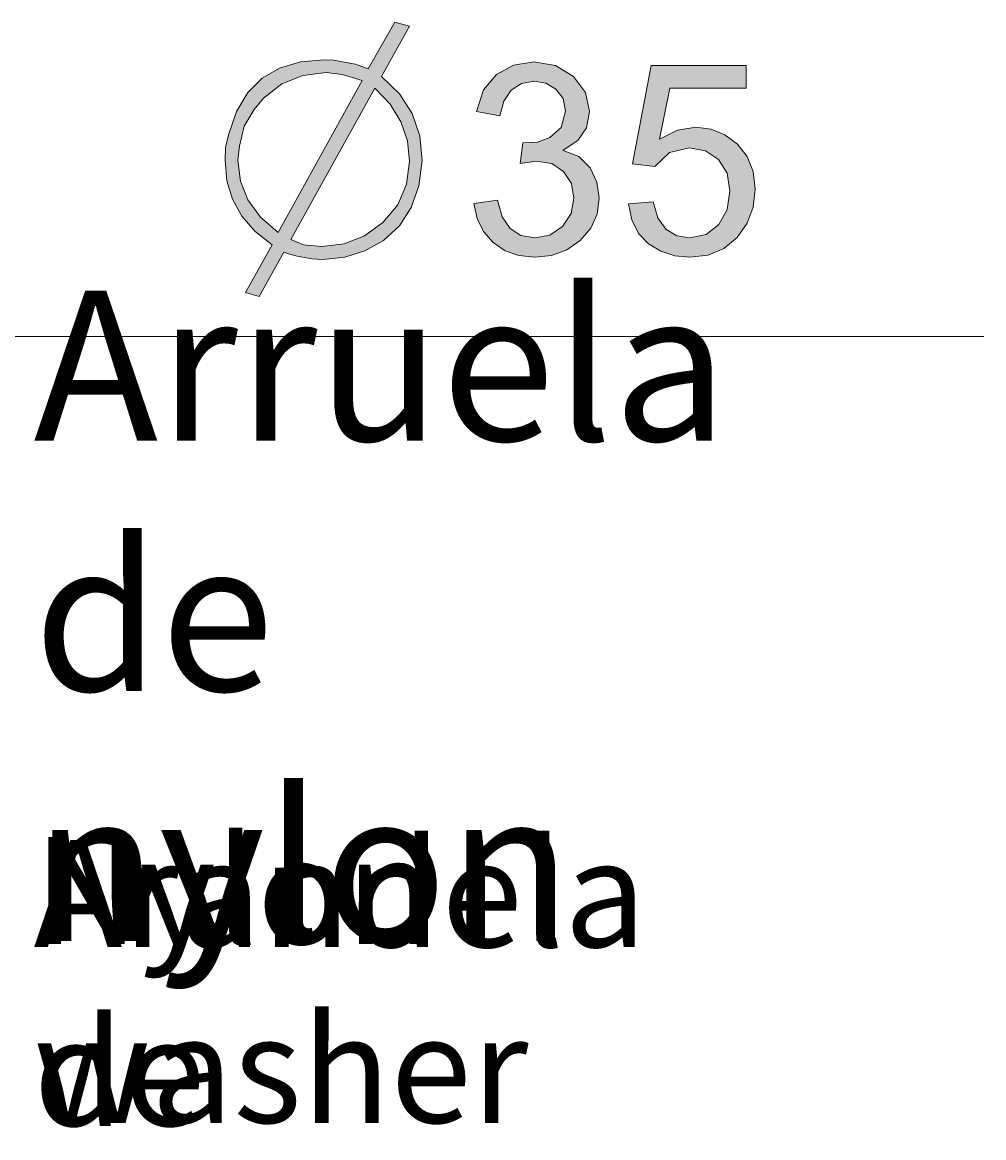
# Model space of a CAD drawing. Extents: x 94 to 490, y 127 to 723.
# Drawn here: x 427 to 490, y 414 to 487 of the extents above; entities that cross this region are included whole.
import ezdxf

# ---------------------------------------------------------------- set-up
doc = ezdxf.new("R2010")
doc.units = 0
doc.header["$MEASUREMENT"] = 0
doc.layers.add('Camada 1', color=7, linetype='Continuous', lineweight=0)

msp = doc.modelspace()

# ---------------------------------------------------------------- hatches: boundary and pattern name
at = {"layer": 'Camada 1', "transparency": 33554687}
h = msp.add_hatch(color=7, dxfattribs=at)
edge = h.paths.add_edge_path()
edge.add_spline(control_points=[(452.748, 476.387), (452.748, 476.387), (452.237, 474.957), (452.237, 474.957), (452.237, 474.957), (451.454, 473.757), (451.454, 473.757), (451.454, 473.757), (450.4, 472.784), (450.4, 472.784), (450.4, 472.784), (449.177, 472.089), (449.177, 472.089), (449.177, 472.089), (447.854, 471.671), (447.854, 471.671), (447.854, 471.671), (446.423, 471.531), (446.423, 471.531), (446.423, 471.531), (445.672, 471.564), (445.672, 471.564), (445.672, 471.564), (444.701, 471.751), (444.701, 471.751), (444.701, 471.751), (444.138, 471.908), (444.138, 471.908), (444.138, 471.908), (443.823, 472.003), (443.823, 472.003), (443.823, 472.003), (442.197, 469.089), (442.197, 469.089), (442.197, 469.089), (441.288, 469.341), (441.288, 469.341), (441.288, 469.341), (443.042, 472.502), (443.042, 472.502), (443.042, 472.502), (441.924, 473.386), (441.924, 473.386), (441.924, 473.386), (441.057, 474.387), (441.057, 474.387), (441.057, 474.387), (440.437, 475.503), (440.437, 475.503), (440.437, 475.503), (440.066, 476.731), (440.066, 476.731), (440.066, 476.731), (439.941, 478.079), (439.941, 478.079), (439.941, 478.079), (439.974, 478.922), (439.974, 478.922), (439.974, 478.922), (440.16, 479.768), (440.16, 479.768), (440.16, 479.768), (440.701, 481.311), (440.701, 481.311), (440.701, 481.311), (441.44, 482.552), (441.44, 482.552), (441.44, 482.552), (442.384, 483.495), (442.384, 483.495), (442.384, 483.495), (443.538, 484.172), (443.538, 484.172), (443.538, 484.172), (444.915, 484.582), (444.915, 484.582), (444.915, 484.582), (446.518, 484.715), (446.518, 484.715), (446.518, 484.715), (447.112, 484.686), (447.112, 484.686), (447.112, 484.686), (447.8, 484.561), (447.8, 484.561), (447.8, 484.561), (448.551, 484.433), (448.551, 484.433), (448.551, 484.433), (449.397, 484.122), (449.397, 484.122), (449.397, 484.122), (451.151, 487.191), (451.151, 487.191), (451.151, 487.191), (452.121, 486.938), (452.121, 486.938), (452.121, 486.938), (450.275, 483.62), (450.275, 483.62), (450.275, 483.62), (451.454, 482.475), (451.454, 482.475), (451.454, 482.475), (452.294, 481.163), (452.294, 481.163), (452.294, 481.163), (452.798, 479.688), (452.798, 479.688), (452.798, 479.688), (452.968, 478.046), (452.968, 478.046), (452.968, 478.046), (452.748, 476.387), (452.748, 476.387)], knot_values=[0, 0, 0, 0, 1, 1, 1, 2, 2, 2, 3, 3, 3, 4, 4, 4, 5, 5, 5, 6, 6, 6, 7, 7, 7, 8, 8, 8, 9, 9, 9, 10, 10, 10, 11, 11, 11, 12, 12, 12, 13, 13, 13, 14, 14, 14, 15, 15, 15, 16, 16, 16, 17, 17, 17, 18, 18, 18, 19, 19, 19, 20, 20, 20, 21, 21, 21, 22, 22, 22, 23, 23, 23, 24, 24, 24, 25, 25, 25, 26, 26, 26, 27, 27, 27, 28, 28, 28, 29, 29, 29, 30, 30, 30, 31, 31, 31, 32, 32, 32, 33, 33, 33, 34, 34, 34, 35, 35, 35, 36, 36, 36, 37, 37, 37, 38, 38, 38, 38], degree=3, periodic=0)
edge = h.paths.add_edge_path()
edge.add_spline(control_points=[(449.836, 482.837), (449.836, 482.837), (444.295, 472.849), (444.295, 472.849), (444.295, 472.849), (445.117, 472.496), (445.117, 472.496), (445.117, 472.496), (446.328, 472.377), (446.328, 472.377), (446.328, 472.377), (447.809, 472.555), (447.809, 472.555), (447.809, 472.555), (449.153, 473.087), (449.153, 473.087), (449.153, 473.087), (450.368, 473.974), (450.368, 473.974), (450.368, 473.974), (451.344, 475.147), (451.344, 475.147), (451.344, 475.147), (451.929, 476.494), (451.929, 476.494), (451.929, 476.494), (452.121, 478.014), (452.121, 478.014), (452.121, 478.014), (451.979, 479.373), (451.979, 479.373), (451.979, 479.373), (451.552, 480.628), (451.552, 480.628), (451.552, 480.628), (450.837, 481.783), (450.837, 481.783), (450.837, 481.783), (449.836, 482.837), (449.836, 482.837)], knot_values=[0, 0, 0, 0, 1, 1, 1, 2, 2, 2, 3, 3, 3, 4, 4, 4, 5, 5, 5, 6, 6, 6, 7, 7, 7, 8, 8, 8, 9, 9, 9, 10, 10, 10, 11, 11, 11, 12, 12, 12, 13, 13, 13, 13], degree=3, periodic=0)
edge.add_line((449.836, 482.837), (449.836, 482.837))
edge = h.paths.add_edge_path()
edge.add_spline(control_points=[(446.61, 483.869), (446.61, 483.869), (445.067, 483.682), (445.067, 483.682), (445.067, 483.682), (443.69, 483.119), (443.69, 483.119), (443.69, 483.119), (442.479, 482.181), (442.479, 482.181), (442.479, 482.181), (441.873, 481.436), (441.873, 481.436), (441.873, 481.436), (441.193, 480.332), (441.193, 480.332), (441.193, 480.332), (440.888, 479.002), (440.888, 479.002), (440.888, 479.002), (440.787, 478.079), (440.787, 478.079), (440.787, 478.079), (440.953, 476.711), (440.953, 476.711), (440.953, 476.711), (441.452, 475.464), (441.452, 475.464), (441.452, 475.464), (442.283, 474.33), (442.283, 474.33), (442.283, 474.33), (443.449, 473.318), (443.449, 473.318), (443.449, 473.318), (448.99, 483.338), (448.99, 483.338), (448.99, 483.338), (447.676, 483.739), (447.676, 483.739), (447.676, 483.739), (446.61, 483.869), (446.61, 483.869)], knot_values=[0, 0, 0, 0, 1, 1, 1, 2, 2, 2, 3, 3, 3, 4, 4, 4, 5, 5, 5, 6, 6, 6, 7, 7, 7, 8, 8, 8, 9, 9, 9, 10, 10, 10, 11, 11, 11, 12, 12, 12, 13, 13, 13, 14, 14, 14, 14], degree=3, periodic=0)
edge.add_line((446.61, 483.869), (446.61, 483.869))
h = msp.add_hatch(color=7, dxfattribs=at)
h.dxf.hatch_style = 2
h.paths.add_polyline_path([(462.278, 478.72), (463.305, 478.322), (464.044, 477.583), (464.495, 476.636), (464.647, 475.609), (464.507, 474.532), (464.089, 473.588), (463.391, 472.777), (462.504, 472.166), (461.504, 471.798), (460.394, 471.676), (459.346, 471.783), (458.429, 472.11), (457.639, 472.65), (457.016, 473.368), (456.594, 474.226), (456.375, 475.223), (457.924, 475.437), (458.251, 474.348), (458.767, 473.57), (459.485, 473.104), (460.394, 472.95), (461.394, 473.14), (462.228, 473.709), (462.795, 474.558), (462.985, 475.576), (462.813, 476.544), (462.296, 477.333), (461.513, 477.856), (460.515, 478.028), (459.423, 477.865), (459.601, 479.227), (460.584, 479.286), (461.394, 479.58), (462.133, 480.242), (462.427, 481.325), (462.269, 482.159), (461.797, 482.783), (461.13, 483.168), (460.361, 483.299), (459.509, 483.151), (458.827, 482.703), (458.349, 481.984), (458.087, 481.008), (456.538, 481.293), (457.019, 482.729), (457.865, 483.753), (458.996, 484.368), (460.325, 484.572), (461.771, 484.332), (462.952, 483.617), (463.745, 482.563), (464.009, 481.293), (463.819, 480.224), (463.24, 479.378), (462.278, 478.752), (462.278, 478.72)])
msp.add_hatch(color=7, dxfattribs=at).paths.add_polyline_path([(462.278, 478.72), (463.305, 478.322), (464.044, 477.583), (464.495, 476.636), (464.647, 475.609), (464.507, 474.532), (464.089, 473.588), (463.391, 472.777), (462.504, 472.166), (461.504, 471.798), (460.394, 471.676), (459.346, 471.783), (458.429, 472.11), (457.639, 472.65), (457.016, 473.368), (456.594, 474.226), (456.375, 475.223), (457.924, 475.437), (458.251, 474.348), (458.767, 473.57), (459.485, 473.104), (460.394, 472.95), (461.394, 473.14), (462.228, 473.709), (462.795, 474.558), (462.985, 475.576), (462.813, 476.544), (462.296, 477.333), (461.513, 477.856), (460.515, 478.028), (459.423, 477.865), (459.601, 479.227), (460.584, 479.286), (461.394, 479.58), (462.133, 480.242), (462.427, 481.325), (462.269, 482.159), (461.797, 482.783), (461.13, 483.168), (460.361, 483.299), (459.509, 483.151), (458.827, 482.703), (458.349, 481.984), (458.087, 481.008), (456.538, 481.293), (457.019, 482.729), (457.865, 483.753), (458.996, 484.368), (460.325, 484.572), (461.771, 484.332), (462.952, 483.617), (463.745, 482.563), (464.009, 481.293), (463.819, 480.224), (463.24, 479.378), (462.278, 478.752)])
h = msp.add_hatch(color=7, dxfattribs=at)
h.dxf.hatch_style = 2
h.paths.add_polyline_path([(468.638, 479.476), (469.814, 480.07), (471.03, 480.269), (472.036, 480.144), (472.951, 479.77), (473.779, 479.15), (474.429, 478.325), (474.817, 477.336), (474.948, 476.179), (474.817, 474.989), (474.42, 473.926), (473.761, 472.985), (472.885, 472.258), (471.846, 471.822), (470.645, 471.676), (469.641, 471.774), (468.73, 472.071), (467.914, 472.564), (467.255, 473.255), (466.813, 474.137), (466.59, 475.205), (468.208, 475.327), (468.516, 474.279), (469.051, 473.537), (469.772, 473.098), (470.645, 472.95), (471.71, 473.172), (472.556, 473.837), (473.105, 474.834), (473.286, 476.033), (473.099, 477.218), (472.538, 478.123), (471.68, 478.699), (470.609, 478.892), (469.291, 478.586), (468.321, 477.678), (466.857, 477.85), (468.086, 484.338), (474.346, 484.338), (474.346, 482.842), (469.318, 482.842), (468.638, 479.476)])

# ---------------------------------------------------------------- linework, layer by layer
at = {"layer": 'Camada 1', "color": 7, "lineweight": 13}
msp.add_line((490.042, 466.437), (385.99, 466.437), dxfattribs=at)
at = {"layer": 'Camada 1'}
for points in [[(462.278, 478.72), (463.305, 478.322), (464.044, 477.583), (464.495, 476.636), (464.647, 475.609), (464.507, 474.532), (464.089, 473.588), (463.391, 472.777), (462.504, 472.166), (461.504, 471.798), (460.394, 471.676), (459.346, 471.783), (458.429, 472.11), (457.639, 472.65), (457.016, 473.368), (456.594, 474.226), (456.375, 475.223), (457.924, 475.437), (458.251, 474.348), (458.767, 473.57), (459.485, 473.104), (460.394, 472.95), (461.394, 473.14), (462.228, 473.709), (462.795, 474.558), (462.985, 475.576), (462.813, 476.544), (462.296, 477.333), (461.513, 477.856), (460.515, 478.028), (459.423, 477.865), (459.601, 479.227), (460.584, 479.286), (461.394, 479.58), (462.133, 480.242), (462.427, 481.325), (462.269, 482.159), (461.797, 482.783), (461.13, 483.168), (460.361, 483.299), (459.509, 483.151), (458.827, 482.703), (458.349, 481.984), (458.087, 481.008), (456.538, 481.293), (457.019, 482.729), (457.865, 483.753), (458.996, 484.368), (460.325, 484.572), (461.771, 484.332), (462.952, 483.617), (463.745, 482.563), (464.009, 481.293), (463.819, 480.224), (463.24, 479.378), (462.278, 478.752), (462.278, 478.72)], [(468.638, 479.476), (469.814, 480.07), (471.03, 480.269), (472.036, 480.144), (472.951, 479.77), (473.779, 479.15), (474.429, 478.325), (474.817, 477.336), (474.948, 476.179), (474.817, 474.989), (474.42, 473.926), (473.761, 472.985), (472.885, 472.258), (471.846, 471.822), (470.645, 471.676), (469.641, 471.774), (468.73, 472.071), (467.914, 472.564), (467.255, 473.255), (466.813, 474.137), (466.59, 475.205), (468.208, 475.327), (468.516, 474.279), (469.051, 473.537), (469.772, 473.098), (470.645, 472.95), (471.71, 473.172), (472.556, 473.837), (473.105, 474.834), (473.286, 476.033), (473.099, 477.218), (472.538, 478.123), (471.68, 478.699), (470.609, 478.892), (469.291, 478.586), (468.321, 477.678), (466.857, 477.85), (468.086, 484.338), (474.346, 484.338), (474.346, 482.842), (469.318, 482.842), (468.638, 479.476)]]:
    msp.add_lwpolyline(points, dxfattribs=at)
msp.add_lwpolyline([(462.278, 478.72), (463.305, 478.322), (464.044, 477.583), (464.495, 476.636), (464.647, 475.609), (464.507, 474.532), (464.089, 473.588), (463.391, 472.777), (462.504, 472.166), (461.504, 471.798), (460.394, 471.676), (459.346, 471.783), (458.429, 472.11), (457.639, 472.65), (457.016, 473.368), (456.594, 474.226), (456.375, 475.223), (457.924, 475.437), (458.251, 474.348), (458.767, 473.57), (459.485, 473.104), (460.394, 472.95), (461.394, 473.14), (462.228, 473.709), (462.795, 474.558), (462.985, 475.576), (462.813, 476.544), (462.296, 477.333), (461.513, 477.856), (460.515, 478.028), (459.423, 477.865), (459.601, 479.227), (460.584, 479.286), (461.394, 479.58), (462.133, 480.242), (462.427, 481.325), (462.269, 482.159), (461.797, 482.783), (461.13, 483.168), (460.361, 483.299), (459.509, 483.151), (458.827, 482.703), (458.349, 481.984), (458.087, 481.008), (456.538, 481.293), (457.019, 482.729), (457.865, 483.753), (458.996, 484.368), (460.325, 484.572), (461.771, 484.332), (462.952, 483.617), (463.745, 482.563), (464.009, 481.293), (463.819, 480.224), (463.24, 479.378), (462.278, 478.752)], close=True, dxfattribs=at)
for points, knots in [([(452.748, 476.387), (452.748, 476.387), (452.237, 474.957), (452.237, 474.957), (452.237, 474.957), (451.454, 473.757), (451.454, 473.757), (451.454, 473.757), (450.4, 472.784), (450.4, 472.784), (450.4, 472.784), (449.177, 472.089), (449.177, 472.089), (449.177, 472.089), (447.854, 471.671), (447.854, 471.671), (447.854, 471.671), (446.423, 471.531), (446.423, 471.531), (446.423, 471.531), (445.672, 471.564), (445.672, 471.564), (445.672, 471.564), (444.701, 471.751), (444.701, 471.751), (444.701, 471.751), (444.138, 471.908), (444.138, 471.908), (444.138, 471.908), (443.823, 472.003), (443.823, 472.003), (443.823, 472.003), (442.197, 469.089), (442.197, 469.089), (442.197, 469.089), (441.288, 469.341), (441.288, 469.341), (441.288, 469.341), (443.042, 472.502), (443.042, 472.502), (443.042, 472.502), (441.924, 473.386), (441.924, 473.386), (441.924, 473.386), (441.057, 474.387), (441.057, 474.387), (441.057, 474.387), (440.437, 475.503), (440.437, 475.503), (440.437, 475.503), (440.066, 476.731), (440.066, 476.731), (440.066, 476.731), (439.941, 478.079), (439.941, 478.079), (439.941, 478.079), (439.974, 478.922), (439.974, 478.922), (439.974, 478.922), (440.16, 479.768), (440.16, 479.768), (440.16, 479.768), (440.701, 481.311), (440.701, 481.311), (440.701, 481.311), (441.44, 482.552), (441.44, 482.552), (441.44, 482.552), (442.384, 483.495), (442.384, 483.495), (442.384, 483.495), (443.538, 484.172), (443.538, 484.172), (443.538, 484.172), (444.915, 484.582), (444.915, 484.582), (444.915, 484.582), (446.518, 484.715), (446.518, 484.715), (446.518, 484.715), (447.112, 484.686), (447.112, 484.686), (447.112, 484.686), (447.8, 484.561), (447.8, 484.561), (447.8, 484.561), (448.551, 484.433), (448.551, 484.433), (448.551, 484.433), (449.397, 484.122), (449.397, 484.122), (449.397, 484.122), (451.151, 487.191), (451.151, 487.191), (451.151, 487.191), (452.121, 486.938), (452.121, 486.938), (452.121, 486.938), (450.275, 483.62), (450.275, 483.62), (450.275, 483.62), (451.454, 482.475), (451.454, 482.475), (451.454, 482.475), (452.294, 481.163), (452.294, 481.163), (452.294, 481.163), (452.798, 479.688), (452.798, 479.688), (452.798, 479.688), (452.968, 478.046), (452.968, 478.046), (452.968, 478.046), (452.748, 476.387), (452.748, 476.387)], [0, 0, 0, 0, 1, 1, 1, 2, 2, 2, 3, 3, 3, 4, 4, 4, 5, 5, 5, 6, 6, 6, 7, 7, 7, 8, 8, 8, 9, 9, 9, 10, 10, 10, 11, 11, 11, 12, 12, 12, 13, 13, 13, 14, 14, 14, 15, 15, 15, 16, 16, 16, 17, 17, 17, 18, 18, 18, 19, 19, 19, 20, 20, 20, 21, 21, 21, 22, 22, 22, 23, 23, 23, 24, 24, 24, 25, 25, 25, 26, 26, 26, 27, 27, 27, 28, 28, 28, 29, 29, 29, 30, 30, 30, 31, 31, 31, 32, 32, 32, 33, 33, 33, 34, 34, 34, 35, 35, 35, 36, 36, 36, 37, 37, 37, 38, 38, 38, 38]), ([(446.61, 483.869), (446.61, 483.869), (445.067, 483.682), (445.067, 483.682), (445.067, 483.682), (443.69, 483.119), (443.69, 483.119), (443.69, 483.119), (442.479, 482.181), (442.479, 482.181), (442.479, 482.181), (441.873, 481.436), (441.873, 481.436), (441.873, 481.436), (441.193, 480.332), (441.193, 480.332), (441.193, 480.332), (440.888, 479.002), (440.888, 479.002), (440.888, 479.002), (440.787, 478.079), (440.787, 478.079), (440.787, 478.079), (440.953, 476.711), (440.953, 476.711), (440.953, 476.711), (441.452, 475.464), (441.452, 475.464), (441.452, 475.464), (442.283, 474.33), (442.283, 474.33), (442.283, 474.33), (443.449, 473.318), (443.449, 473.318), (443.449, 473.318), (448.99, 483.338), (448.99, 483.338), (448.99, 483.338), (447.676, 483.739), (447.676, 483.739), (447.676, 483.739), (446.61, 483.869), (446.61, 483.869)], [0, 0, 0, 0, 1, 1, 1, 2, 2, 2, 3, 3, 3, 4, 4, 4, 5, 5, 5, 6, 6, 6, 7, 7, 7, 8, 8, 8, 9, 9, 9, 10, 10, 10, 11, 11, 11, 12, 12, 12, 13, 13, 13, 14, 14, 14, 14]), ([(449.836, 482.837), (449.836, 482.837), (444.295, 472.849), (444.295, 472.849), (444.295, 472.849), (445.117, 472.496), (445.117, 472.496), (445.117, 472.496), (446.328, 472.377), (446.328, 472.377), (446.328, 472.377), (447.809, 472.555), (447.809, 472.555), (447.809, 472.555), (449.153, 473.087), (449.153, 473.087), (449.153, 473.087), (450.368, 473.974), (450.368, 473.974), (450.368, 473.974), (451.344, 475.147), (451.344, 475.147), (451.344, 475.147), (451.929, 476.494), (451.929, 476.494), (451.929, 476.494), (452.121, 478.014), (452.121, 478.014), (452.121, 478.014), (451.979, 479.373), (451.979, 479.373), (451.979, 479.373), (451.552, 480.628), (451.552, 480.628), (451.552, 480.628), (450.837, 481.783), (450.837, 481.783), (450.837, 481.783), (449.836, 482.837), (449.836, 482.837)], [0, 0, 0, 0, 1, 1, 1, 2, 2, 2, 3, 3, 3, 4, 4, 4, 5, 5, 5, 6, 6, 6, 7, 7, 7, 8, 8, 8, 9, 9, 9, 10, 10, 10, 11, 11, 11, 12, 12, 12, 13, 13, 13, 13])]:
    msp.add_open_spline(points, degree=3, knots=knots, dxfattribs=at)

# ---------------------------------------------------------------- texts
at = {"layer": 'Camada 1', "char_height": 0.2, "attachment_point": 7}
for s, insert in [('\\C7;\\FTramontina Textos|b0|i0|c1;\\H9.912000;\\W1.000000;Arruela de nylon', (427.296, 426.515)), ('\\C7;\\FTramontina Textos Light|b0|i0|c1;\\H7.080000;\\W1.000000;Nylon washer', (427.296, 414.515)), ('\\C7;\\FTramontina Textos Light|b0|i0|c1;\\H7.080000;\\W1.000000;Arandela de nylon', (427.296, 402.515))]:
    msp.add_mtext(s, dxfattribs=dict(at, insert=insert))

doc.saveas('drawing.dxf')
